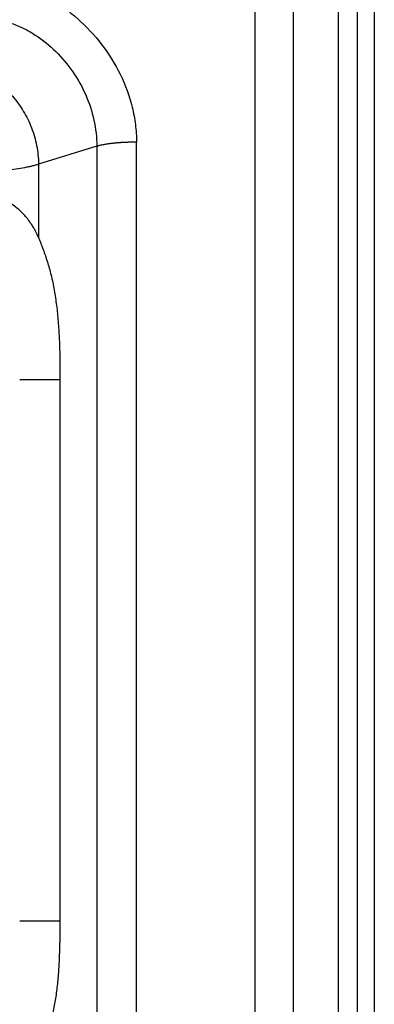
# Model space of a CAD drawing. Extents: x 526 to 613, y 487 to 635.
# Drawn here: x 609 to 613, y 530 to 540 of the extents above; entities that cross this region are included whole.
import ezdxf

# ---------------------------------------------------------------- set-up
doc = ezdxf.new("R2010")
doc.units = 0
doc.header["$MEASUREMENT"] = 0
doc.layers.add('1', color=4, linetype='Continuous')
doc.layers.add('STD TEST', color=3, linetype='Continuous')

# ---------------------------------------------------------------- blocks, each defined once
blk = doc.blocks.new('2023 VANGUARD')
at = {"layer": '1', "linetype": 'Continuous', "lineweight": 25}
blk.add_line((43.571, -84.142), (43.571, -3), dxfattribs=at)
at = {"layer": '1', "color": 3, "linetype": 'Continuous', "lineweight": 25}
for p, q in [((43.387, -83.725), (43.387, -3.417)), ((43.184, -83.448), (43.184, -3.694)), ((42.693, -82.815), (42.693, -4.327)), ((42.275, -4.836), (42.275, -82.306)), ((40.564, -52.615), (39.932, -52.809)), ((40.564, -52.615), (40.564, -82.071)), ((40.994, -82.071), (40.994, -52.571)), ((39.932, -52.809), (39.932, -53.603)), ((40.165, -55.141), (40.165, -61))]:
    blk.add_line(p, q, dxfattribs=at)
for points, knots in [([(38.951, -50.818), (39.013, -50.804), (39.139, -50.783), (39.33, -50.78), (39.519, -50.804), (39.704, -50.851), (39.882, -50.92), (40.108, -51.037), (40.365, -51.226), (40.626, -51.506), (40.829, -51.831), (40.94, -52.13), (40.986, -52.38), (40.994, -52.507), (40.994, -52.571)], [0, 0, 0, 0, 0.0625, 0.125, 0.1875, 0.25, 0.3125, 0.375, 0.5, 0.625, 0.75, 0.875, 0.9375, 1, 1, 1, 1]), ([(39.079, -51.263), (39.125, -51.249), (39.219, -51.23), (39.363, -51.226), (39.505, -51.244), (39.643, -51.282), (39.775, -51.338), (39.941, -51.433), (40.127, -51.585), (40.311, -51.805), (40.452, -52.056), (40.542, -52.329), (40.564, -52.52), (40.564, -52.615)], [0, 0, 0, 0, 0.0625, 0.125, 0.1875, 0.25, 0.3125, 0.375, 0.5, 0.625, 0.75, 0.875, 1, 1, 1, 1]), ([(38.936, -51.817), (38.936, -51.817), (38.936, -51.817), (38.936, -51.817), (38.968, -51.807), (39.034, -51.794), (39.135, -51.792), (39.235, -51.807), (39.33, -51.838), (39.42, -51.882), (39.532, -51.955), (39.654, -52.069), (39.773, -52.231), (39.862, -52.412), (39.918, -52.606), (39.932, -52.741), (39.932, -52.809)], [-0.000005, -0.000005, -0.000005, -0.000005, 0, 0, 0, 0.0625, 0.125, 0.1875, 0.25, 0.3125, 0.375, 0.5, 0.625, 0.75, 0.875, 1, 1, 1, 1]), ([(40.994, -52.571), (40.989, -52.571), (40.98, -52.571), (40.966, -52.571), (40.952, -52.571), (40.937, -52.571), (40.923, -52.572), (40.909, -52.572), (40.895, -52.573), (40.881, -52.573), (40.867, -52.574), (40.853, -52.574), (40.84, -52.575), (40.826, -52.576), (40.812, -52.577), (40.799, -52.578), (40.786, -52.579), (40.772, -52.58), (40.759, -52.581), (40.744, -52.583), (40.726, -52.585), (40.706, -52.587), (40.686, -52.59), (40.666, -52.593), (40.647, -52.596), (40.629, -52.6), (40.611, -52.603), (40.594, -52.607), (40.578, -52.611), (40.569, -52.614), (40.564, -52.615)], [0, 0, 0, 0, 0.02705, 0.05417, 0.081363, 0.108628, 0.135967, 0.16338, 0.190867, 0.21843, 0.246069, 0.273785, 0.301578, 0.32945, 0.357401, 0.385431, 0.413541, 0.441732, 0.470005, 0.498359, 0.544515, 0.591555, 0.639482, 0.688299, 0.738008, 0.78861, 0.840109, 0.892506, 0.945802, 1, 1, 1, 1]), ([(39.124, -52.897), (39.131, -52.897), (39.145, -52.897), (39.165, -52.897), (39.185, -52.896), (39.206, -52.896), (39.226, -52.895), (39.246, -52.895), (39.267, -52.894), (39.287, -52.893), (39.307, -52.892), (39.327, -52.891), (39.347, -52.89), (39.399, -52.888), (39.483, -52.882), (39.591, -52.872), (39.692, -52.859), (39.762, -52.848), (39.806, -52.839), (39.829, -52.835), (39.851, -52.83), (39.872, -52.825), (39.893, -52.82), (39.913, -52.814), (39.926, -52.81), (39.932, -52.809)], [0, 0, 0, 0, 0.02069, 0.041407, 0.06215, 0.08292, 0.103717, 0.124542, 0.145394, 0.166274, 0.187182, 0.208119, 0.229085, 0.250079, 0.373775, 0.500002, 0.622798, 0.749929, 0.783981, 0.81859, 0.853756, 0.889479, 0.925761, 0.962601, 1, 1, 1, 1]), ([(39.932, -53.603), (39.93, -53.598), (39.925, -53.587), (39.918, -53.571), (39.911, -53.556), (39.903, -53.54), (39.896, -53.525), (39.887, -53.51), (39.872, -53.483), (39.848, -53.445), (39.813, -53.398), (39.774, -53.353), (39.717, -53.297), (39.652, -53.245), (39.581, -53.199), (39.524, -53.168), (39.464, -53.14), (39.4, -53.115), (39.334, -53.095), (39.279, -53.082), (39.238, -53.074), (39.209, -53.07), (39.181, -53.067), (39.152, -53.064), (39.134, -53.064), (39.124, -53.063)], [0, 0, 0, 0, 0.017885, 0.035756, 0.053616, 0.071469, 0.08932, 0.107171, 0.125028, 0.187016, 0.250043, 0.312346, 0.375056, 0.499989, 0.563047, 0.624987, 0.688317, 0.749986, 0.813502, 0.874981, 0.900749, 0.92611, 0.951088, 0.975709, 1, 1, 1, 1]), ([(39.932, -53.603), (39.937, -53.615), (39.946, -53.637), (39.959, -53.67), (39.973, -53.708), (39.987, -53.743), (39.999, -53.777), (40.005, -53.795), (40.007, -53.803)], [0, 0, 0, 0, 0.179172, 0.345844, 0.500034, 0.750033, 0.875015, 1, 1, 1, 1]), ([(40.007, -53.803), (40.01, -53.809), (40.014, -53.821), (40.02, -53.84), (40.026, -53.858), (40.032, -53.877), (40.037, -53.895), (40.043, -53.914), (40.048, -53.933), (40.059, -53.971), (40.074, -54.03), (40.091, -54.11), (40.106, -54.193), (40.119, -54.276), (40.131, -54.36), (40.143, -54.474), (40.154, -54.618), (40.16, -54.762), (40.163, -54.879), (40.164, -54.965), (40.165, -55.053), (40.165, -55.111), (40.165, -55.141)], [0, 0, 0, 0, 0.015672, 0.031323, 0.046957, 0.062578, 0.078189, 0.093794, 0.109397, 0.125, 0.186654, 0.249983, 0.312183, 0.375024, 0.436762, 0.500008, 0.624969, 0.749978, 0.810096, 0.874997, 0.935064, 1, 1, 1, 1]), ([(40.165, -55.141), (40.144, -55.141), (40.117, -55.141), (40.055, -55.141), (40.019, -55.141), (39.941, -55.141), (39.899, -55.141), (39.814, -55.141), (39.771, -55.141), (39.729, -55.141)], [0, 0, 0, 0, 0.25, 0.25, 0.5, 0.5, 0.75, 0.75, 1, 1, 1, 1]), ([(40.165, -61), (40.164, -61), (40.163, -61), (40.16, -61), (40.157, -61), (40.155, -61), (40.154, -61), (40.154, -61), (40.154, -61), (40.153, -61), (40.152, -61), (40.15, -61), (40.149, -61), (40.148, -61), (40.146, -61), (40.144, -61), (40.142, -61), (40.141, -61), (40.14, -61), (40.137, -61), (40.134, -61), (40.131, -61), (40.13, -61), (40.129, -61), (40.127, -61), (40.125, -61), (40.123, -61), (40.123, -61), (40.122, -61), (40.121, -61), (40.119, -61), (40.117, -61), (40.116, -61), (40.116, -61), (40.114, -61), (40.112, -61), (40.111, -61), (40.11, -61), (40.11, -61), (40.109, -61), (40.108, -61), (40.107, -61), (40.105, -61), (40.103, -61), (40.1, -61), (40.097, -61), (40.094, -61), (40.092, -61), (40.09, -61), (40.089, -61), (40.087, -61), (40.077, -61), (40.06, -61), (40.035, -61), (40.008, -61), (39.98, -61), (39.956, -61), (39.938, -61), (39.93, -61), (39.925, -61), (39.923, -61), (39.919, -61), (39.916, -61), (39.914, -61), (39.913, -61), (39.912, -61), (39.91, -61), (39.907, -61), (39.904, -61), (39.901, -61), (39.898, -61), (39.895, -61), (39.894, -61), (39.892, -61), (39.881, -61), (39.866, -61), (39.852, -61), (39.847, -61), (39.845, -61), (39.841, -61), (39.837, -61), (39.833, -61), (39.83, -61), (39.827, -61), (39.824, -61), (39.823, -61), (39.823, -61), (39.822, -61), (39.821, -61), (39.818, -61), (39.815, -61), (39.813, -61), (39.812, -61), (39.812, -61), (39.809, -61), (39.806, -61), (39.803, -61), (39.802, -61), (39.802, -61), (39.801, -61), (39.799, -61), (39.796, -61), (39.792, -61), (39.79, -61), (39.786, -61), (39.783, -61), (39.78, -61), (39.773, -61), (39.767, -61), (39.761, -61), (39.759, -61), (39.757, -61), (39.754, -61), (39.751, -61), (39.75, -61), (39.749, -61), (39.749, -61), (39.748, -61), (39.745, -61), (39.742, -61), (39.74, -61), (39.739, -61), (39.738, -61), (39.736, -61), (39.733, -61), (39.73, -61), (39.729, -61), (39.729, -61), (39.729, -61), (39.729, -61)], [-0.000033, -0.000033, -0.000033, -0.000033, 0.007768, 0.015581, 0.031206, 0.037065, 0.03853, 0.039018, 0.039507, 0.040972, 0.046831, 0.054643, 0.05855, 0.060503, 0.062456, 0.078081, 0.080034, 0.081987, 0.085893, 0.093706, 0.109331, 0.117143, 0.119097, 0.12105, 0.124956, 0.136675, 0.139604, 0.140581, 0.141558, 0.144487, 0.156206, 0.159136, 0.160112, 0.161089, 0.164018, 0.171831, 0.17769, 0.179155, 0.179643, 0.180132, 0.181597, 0.187456, 0.195268, 0.199175, 0.203081, 0.218706, 0.222612, 0.226518, 0.234331, 0.238237, 0.242143, 0.249956, 0.312456, 0.374956, 0.437456, 0.499956, 0.562456, 0.593706, 0.609331, 0.617143, 0.62105, 0.624956, 0.636675, 0.639604, 0.640581, 0.641558, 0.644487, 0.656206, 0.660112, 0.664018, 0.671831, 0.67769, 0.679643, 0.681597, 0.687456, 0.749956, 0.765581, 0.773393, 0.7773, 0.781206, 0.796831, 0.800737, 0.804643, 0.812456, 0.818315, 0.81978, 0.820268, 0.820757, 0.822222, 0.828081, 0.835893, 0.838823, 0.8398, 0.840776, 0.843706, 0.855425, 0.858354, 0.859331, 0.860308, 0.86104, 0.863237, 0.874956, 0.878862, 0.882768, 0.890581, 0.898393, 0.9023, 0.906206, 0.937456, 0.939409, 0.941362, 0.945268, 0.953081, 0.95894, 0.960405, 0.960893, 0.961382, 0.962847, 0.968706, 0.976518, 0.979448, 0.980425, 0.981401, 0.984331, 0.992143, 0.999956, 0.999956, 0.999956, 0.999988, 0.999988, 0.999988, 0.999988]), ([(40.165, -61), (40.165, -61.014), (40.165, -61.04), (40.165, -61.079), (40.164, -61.123), (40.163, -61.164), (40.162, -61.202), (40.162, -61.222), (40.162, -61.231)], [0, 0, 0, 0, 0.176228, 0.3428845, 0.4999857, 0.7499966, 0.8749987, 1, 1, 1, 1]), ([(40.162, -61.231), (40.161, -61.245), (40.161, -61.274), (40.16, -61.315), (40.158, -61.355), (40.156, -61.409), (40.153, -61.476), (40.148, -61.558), (40.141, -61.637), (40.133, -61.718), (40.123, -61.796), (40.107, -61.901), (40.081, -62.028), (40.048, -62.148), (40.017, -62.236), (39.995, -62.29), (39.977, -62.331), (39.962, -62.36), (39.947, -62.389), (39.937, -62.406), (39.932, -62.415)], [0, 0, 0, 0, 0.032943, 0.064766, 0.095471, 0.125064, 0.189198, 0.250116, 0.31384, 0.375139, 0.438544, 0.500096, 0.627414, 0.74987, 0.812805, 0.874949, 0.906502, 0.937832, 0.968982, 1, 1, 1, 1])]:
    blk.add_open_spline(points, degree=3, knots=knots, dxfattribs=at)
blk = doc.blocks.new('2023 VANGUARD HL')
at = {"layer": 'STD TEST', "color": 1}
blk.add_blockref('2023 VANGUARD', (43.5708, 87.1416), dxfattribs=at)

msp = doc.modelspace()

# ---------------------------------------------------------------- block references
at = {"layer": '1'}
msp.add_blockref('2023 VANGUARD HL', (525.549, 504.509), dxfattribs=at)

doc.saveas('drawing.dxf')
